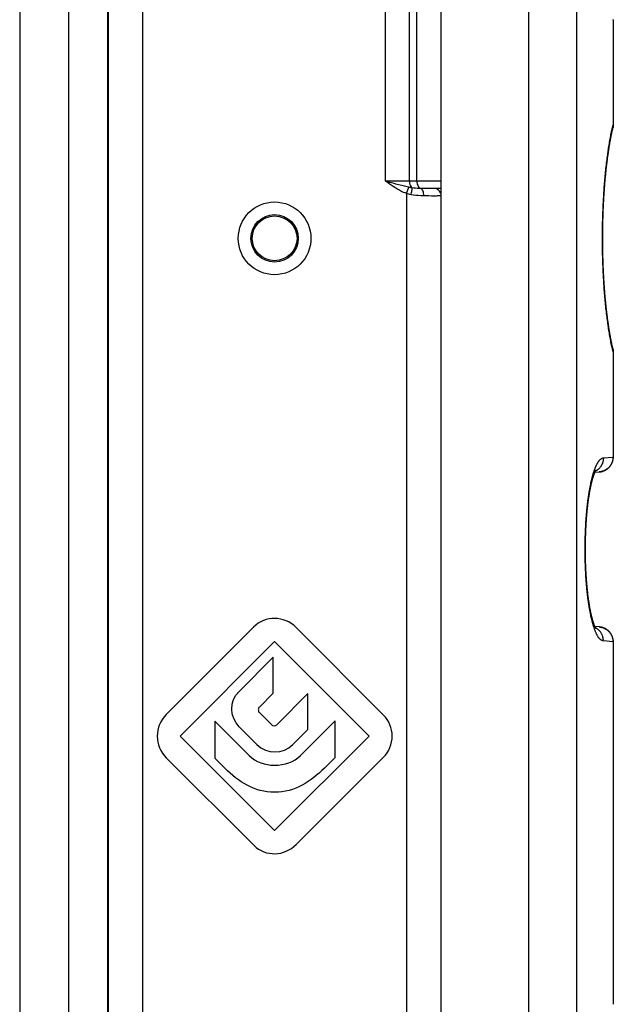
# Model space of a CAD drawing. Units: millimetres. Extents: x 578 to 998, y -11 to 286.
# Drawn here: x 641 to 664, y 89 to 129 of the extents above; entities that cross this region are included whole.
import ezdxf

# ---------------------------------------------------------------- set-up
doc = ezdxf.new("R2010")
doc.units = ezdxf.units.MM
doc.header["$LTSCALE"] = 23.1
doc.layers.add('COMPONENTI_DI_ASSIEME', color=7, linetype='CONTINUOUS')

msp = doc.modelspace()

# ---------------------------------------------------------------- linework, layer by layer
at = {"layer": 'COMPONENTI_DI_ASSIEME', "color": 9, "linetype": 'Continuous'}
for p, q in [((644.078, 162.214), (644.078, 78.122)), ((645.468, 78.354), (645.468, 161.982)), ((656.185, 122.468), (656.185, 161.982)), ((642.483, 160.168), (642.483, 80.168)), ((655.225, 122.468), (655.225, 154.342)), ((660.981, 138.96), (660.981, 80.168)), ((662.906, 138.977), (662.906, 80.168)), ((656.489, 122.468), (656.489, 133.057)), ((664.386, 128.946), (664.376, 128.946)), ((664.376, 128.946), (664.376, 124.725)), ((664.386, 124.725), (664.376, 124.725)), ((657.468, 122.468), (655.225, 122.468)), ((656.068, 121.969), (656.164, 122.219)), ((656.068, 121.969), (656.068, 78.354)), ((657.463, 78.124), (657.463, 121.876)), ((664.376, 115.611), (664.386, 115.611)), ((664.376, 115.611), (664.376, 111.39)), ((663.986, 111.347), (664.376, 111.381)), ((664.376, 111.39), (664.386, 111.39)), ((664.376, 103.955), (663.986, 103.989)), ((664.386, 103.946), (664.376, 103.946)), ((664.376, 103.946), (664.376, 89.39))]:
    msp.add_line(p, q, dxfattribs=at)
at = {"layer": 'COMPONENTI_DI_ASSIEME', "color": 7, "linetype": 'Continuous'}
for p, q in [((640.518, 160.168), (640.518, 80.168)), ((644.068, 80.168), (644.068, 160.168)), ((657.468, 80.168), (657.468, 139.514)), ((664.386, 128.946), (664.385, 128.963)), ((664.386, 128.946), (664.386, 124.725)), ((664.288, 124.215), (664.293, 124.243)), ((664.293, 124.243), (664.298, 124.271)), ((664.298, 124.271), (664.304, 124.298)), ((664.304, 124.298), (664.31, 124.326)), ((664.31, 124.326), (664.315, 124.353)), ((664.315, 124.353), (664.321, 124.38)), ((664.321, 124.38), (664.326, 124.406)), ((664.326, 124.406), (664.332, 124.432)), ((664.332, 124.432), (664.338, 124.459)), ((664.338, 124.459), (664.343, 124.484)), ((664.343, 124.484), (664.349, 124.51)), ((664.349, 124.51), (664.355, 124.535)), ((664.355, 124.535), (664.361, 124.561)), ((664.361, 124.561), (664.366, 124.585)), ((664.366, 124.585), (664.372, 124.61)), ((664.22, 123.833), (664.225, 123.863)), ((664.225, 123.863), (664.23, 123.894)), ((664.23, 123.894), (664.235, 123.924)), ((664.235, 123.924), (664.24, 123.954)), ((664.24, 123.954), (664.245, 123.984)), ((664.245, 123.984), (664.25, 124.014)), ((664.25, 124.014), (664.255, 124.043)), ((664.255, 124.043), (664.261, 124.072)), ((664.261, 124.072), (664.266, 124.101)), ((664.266, 124.101), (664.271, 124.13)), ((664.271, 124.13), (664.277, 124.159)), ((664.277, 124.159), (664.282, 124.187)), ((664.282, 124.187), (664.288, 124.215)), ((664.158, 123.417), (664.163, 123.45)), ((664.163, 123.45), (664.167, 123.483)), ((664.167, 123.483), (664.172, 123.516)), ((664.172, 123.516), (664.176, 123.548)), ((664.176, 123.548), (664.181, 123.58)), ((664.181, 123.58), (664.186, 123.613)), ((664.186, 123.613), (664.19, 123.645)), ((664.19, 123.645), (664.195, 123.676)), ((664.195, 123.676), (664.2, 123.708)), ((664.2, 123.708), (664.205, 123.739)), ((664.205, 123.739), (664.21, 123.771)), ((664.21, 123.771), (664.215, 123.802)), ((664.215, 123.802), (664.22, 123.833)), ((664.112, 123.042), (664.116, 123.077)), ((664.116, 123.077), (664.12, 123.112)), ((664.12, 123.112), (664.124, 123.146)), ((664.124, 123.146), (664.128, 123.181)), ((664.128, 123.181), (664.132, 123.215)), ((664.132, 123.215), (664.136, 123.249)), ((664.136, 123.249), (664.141, 123.283)), ((664.141, 123.283), (664.145, 123.317)), ((664.145, 123.317), (664.149, 123.35)), ((664.149, 123.35), (664.154, 123.384)), ((664.154, 123.384), (664.158, 123.417)), ((664.071, 122.65), (664.074, 122.686)), ((664.074, 122.686), (664.078, 122.723)), ((664.078, 122.723), (664.081, 122.759)), ((664.081, 122.759), (664.085, 122.795)), ((664.085, 122.795), (664.089, 122.83)), ((664.089, 122.83), (664.092, 122.866)), ((664.092, 122.866), (664.096, 122.902)), ((664.096, 122.902), (664.1, 122.937)), ((664.1, 122.937), (664.104, 122.972)), ((664.104, 122.972), (664.108, 123.007)), ((664.108, 123.007), (664.112, 123.042)), ((664.036, 122.242), (664.039, 122.28)), ((664.039, 122.28), (664.042, 122.317)), ((664.042, 122.317), (664.045, 122.355)), ((664.045, 122.355), (664.048, 122.392)), ((664.048, 122.392), (664.051, 122.429)), ((664.051, 122.429), (664.054, 122.466)), ((664.054, 122.466), (664.058, 122.503)), ((664.058, 122.503), (664.061, 122.54)), ((664.061, 122.54), (664.064, 122.577)), ((664.064, 122.577), (664.068, 122.614)), ((664.068, 122.614), (664.071, 122.65)), ((664.008, 121.822), (664.01, 121.861)), ((664.01, 121.861), (664.012, 121.899)), ((664.012, 121.899), (664.015, 121.938)), ((664.015, 121.938), (664.017, 121.976)), ((664.017, 121.976), (664.02, 122.014)), ((664.02, 122.014), (664.022, 122.053)), ((664.022, 122.053), (664.025, 122.091)), ((664.025, 122.091), (664.028, 122.129)), ((664.028, 122.129), (664.031, 122.167)), ((664.031, 122.167), (664.033, 122.205)), ((664.033, 122.205), (664.036, 122.242)), ((663.987, 121.431), (663.989, 121.47)), ((663.989, 121.47), (663.991, 121.51)), ((663.991, 121.51), (663.993, 121.549)), ((663.993, 121.549), (663.995, 121.588)), ((663.995, 121.588), (663.997, 121.627)), ((663.997, 121.627), (663.999, 121.666)), ((663.999, 121.666), (664.001, 121.705)), ((664.001, 121.705), (664.003, 121.744)), ((664.003, 121.744), (664.005, 121.783)), ((664.005, 121.783), (664.008, 121.822)), ((663.973, 121.034), (663.974, 121.074)), ((663.974, 121.074), (663.975, 121.114)), ((663.975, 121.114), (663.976, 121.154)), ((663.976, 121.154), (663.978, 121.193)), ((663.978, 121.193), (663.979, 121.233)), ((663.979, 121.233), (663.981, 121.273)), ((663.981, 121.273), (663.982, 121.312)), ((663.982, 121.312), (663.984, 121.352)), ((663.984, 121.352), (663.986, 121.392)), ((663.986, 121.392), (663.987, 121.431)), ((663.964, 120.673), (663.965, 120.713)), ((663.965, 120.753), (663.966, 120.793)), ((663.965, 120.713), (663.965, 120.753)), ((663.966, 120.793), (663.967, 120.834)), ((663.967, 120.834), (663.968, 120.874)), ((663.968, 120.874), (663.969, 120.914)), ((663.969, 120.914), (663.97, 120.954)), ((663.97, 120.954), (663.971, 120.994)), ((663.971, 120.994), (663.973, 121.034)), ((663.96, 120.39), (663.961, 120.431)), ((663.96, 120.35), (663.96, 120.39)), ((663.96, 120.309), (663.96, 120.35)), ((663.96, 120.269), (663.96, 120.309)), ((663.961, 120.471), (663.962, 120.511)), ((663.961, 120.431), (663.961, 120.471)), ((663.962, 120.552), (663.963, 120.592)), ((663.962, 120.511), (663.962, 120.552)), ((663.963, 120.632), (663.964, 120.673)), ((663.963, 120.592), (663.963, 120.632)), ((663.96, 120.229), (663.96, 120.269)), ((663.96, 120.188), (663.96, 120.229)), ((663.96, 120.148), (663.96, 120.188)), ((663.96, 120.107), (663.96, 120.148)), ((663.96, 120.067), (663.96, 120.107)), ((663.96, 120.027), (663.96, 120.067)), ((663.96, 119.986), (663.96, 120.027)), ((663.96, 119.946), (663.96, 119.986)), ((663.961, 119.905), (663.96, 119.946)), ((663.961, 119.865), (663.961, 119.905)), ((663.962, 119.825), (663.961, 119.865)), ((663.962, 119.784), (663.962, 119.825)), ((663.963, 119.744), (663.962, 119.784)), ((663.963, 119.704), (663.963, 119.744)), ((663.964, 119.663), (663.963, 119.704)), ((663.965, 119.623), (663.964, 119.663)), ((663.965, 119.583), (663.965, 119.623)), ((663.966, 119.543), (663.965, 119.583)), ((663.967, 119.502), (663.966, 119.543)), ((663.968, 119.462), (663.967, 119.502)), ((663.969, 119.422), (663.968, 119.462)), ((663.97, 119.382), (663.969, 119.422)), ((663.971, 119.342), (663.97, 119.382)), ((663.973, 119.302), (663.971, 119.342)), ((663.974, 119.262), (663.973, 119.302)), ((663.975, 119.222), (663.974, 119.262)), ((663.976, 119.182), (663.975, 119.222)), ((663.978, 119.143), (663.976, 119.182)), ((663.979, 119.103), (663.978, 119.143)), ((663.981, 119.063), (663.979, 119.103)), ((663.982, 119.024), (663.981, 119.063)), ((663.984, 118.984), (663.982, 119.024)), ((663.986, 118.944), (663.984, 118.984)), ((663.987, 118.905), (663.986, 118.944)), ((663.989, 118.866), (663.987, 118.905)), ((663.991, 118.826), (663.989, 118.866)), ((663.993, 118.787), (663.991, 118.826)), ((663.995, 118.748), (663.993, 118.787)), ((663.997, 118.709), (663.995, 118.748)), ((663.999, 118.669), (663.997, 118.709)), ((664.001, 118.631), (663.999, 118.669)), ((664.003, 118.592), (664.001, 118.631)), ((664.005, 118.553), (664.003, 118.592)), ((664.008, 118.514), (664.005, 118.553)), ((664.01, 118.475), (664.008, 118.514)), ((664.012, 118.437), (664.01, 118.475)), ((664.015, 118.398), (664.012, 118.437)), ((664.017, 118.36), (664.015, 118.398)), ((664.02, 118.322), (664.017, 118.36)), ((664.022, 118.283), (664.02, 118.322)), ((664.025, 118.245), (664.022, 118.283)), ((664.028, 118.207), (664.025, 118.245)), ((664.031, 118.169), (664.028, 118.207)), ((664.033, 118.131), (664.031, 118.169)), ((664.036, 118.094), (664.033, 118.131)), ((664.039, 118.056), (664.036, 118.094)), ((664.042, 118.019), (664.039, 118.056)), ((664.045, 117.981), (664.042, 118.019)), ((664.048, 117.944), (664.045, 117.981)), ((664.051, 117.907), (664.048, 117.944)), ((664.054, 117.87), (664.051, 117.907)), ((664.058, 117.833), (664.054, 117.87)), ((664.061, 117.796), (664.058, 117.833)), ((664.064, 117.759), (664.061, 117.796)), ((664.068, 117.722), (664.064, 117.759)), ((664.071, 117.686), (664.068, 117.722)), ((664.074, 117.65), (664.071, 117.686)), ((664.078, 117.613), (664.074, 117.65)), ((664.081, 117.577), (664.078, 117.613)), ((664.085, 117.541), (664.081, 117.577)), ((664.089, 117.506), (664.085, 117.541)), ((664.092, 117.47), (664.089, 117.506)), ((664.096, 117.434), (664.092, 117.47)), ((664.1, 117.399), (664.096, 117.434)), ((664.104, 117.364), (664.1, 117.399)), ((664.108, 117.329), (664.104, 117.364)), ((664.112, 117.294), (664.108, 117.329)), ((664.116, 117.259), (664.112, 117.294)), ((664.12, 117.224), (664.116, 117.259)), ((664.124, 117.19), (664.12, 117.224)), ((664.128, 117.155), (664.124, 117.19)), ((664.132, 117.121), (664.128, 117.155)), ((664.136, 117.087), (664.132, 117.121)), ((664.141, 117.053), (664.136, 117.087)), ((664.145, 117.019), (664.141, 117.053)), ((664.149, 116.986), (664.145, 117.019)), ((664.154, 116.952), (664.149, 116.986)), ((664.158, 116.919), (664.154, 116.952)), ((664.163, 116.886), (664.158, 116.919)), ((664.167, 116.853), (664.163, 116.886)), ((664.172, 116.82), (664.167, 116.853)), ((664.176, 116.788), (664.172, 116.82)), ((664.181, 116.756), (664.176, 116.788)), ((664.186, 116.723), (664.181, 116.756)), ((664.19, 116.691), (664.186, 116.723)), ((664.195, 116.66), (664.19, 116.691)), ((664.2, 116.628), (664.195, 116.66)), ((664.205, 116.597), (664.2, 116.628)), ((664.21, 116.565), (664.205, 116.597)), ((664.215, 116.534), (664.21, 116.565)), ((664.22, 116.503), (664.215, 116.534)), ((664.225, 116.473), (664.22, 116.503)), ((664.23, 116.442), (664.225, 116.473)), ((664.235, 116.412), (664.23, 116.442)), ((664.24, 116.382), (664.235, 116.412)), ((664.245, 116.352), (664.24, 116.382)), ((664.25, 116.322), (664.245, 116.352)), ((664.255, 116.293), (664.25, 116.322)), ((664.261, 116.264), (664.255, 116.293)), ((664.266, 116.235), (664.261, 116.264)), ((664.271, 116.206), (664.266, 116.235)), ((664.277, 116.177), (664.271, 116.206)), ((664.282, 116.149), (664.277, 116.177)), ((664.288, 116.121), (664.282, 116.149)), ((664.293, 116.093), (664.288, 116.121)), ((664.298, 116.065), (664.293, 116.093)), ((664.304, 116.038), (664.298, 116.065)), ((664.31, 116.01), (664.304, 116.038)), ((664.315, 115.983), (664.31, 116.01)), ((664.321, 115.956), (664.315, 115.983)), ((664.326, 115.93), (664.321, 115.956)), ((664.332, 115.904), (664.326, 115.93)), ((664.338, 115.877), (664.332, 115.904)), ((664.343, 115.852), (664.338, 115.877)), ((664.349, 115.826), (664.343, 115.852)), ((664.355, 115.801), (664.349, 115.826)), ((664.361, 115.775), (664.355, 115.801)), ((664.366, 115.75), (664.361, 115.775)), ((664.372, 115.726), (664.366, 115.75)), ((664.386, 115.611), (664.386, 111.39)), ((664.385, 111.373), (664.386, 111.39)), ((663.647, 110.767), (663.82, 110.782)), ((663.653, 110.78), (663.655, 110.785)), ((663.655, 110.785), (663.658, 110.79)), ((663.658, 110.79), (663.66, 110.795)), ((663.66, 110.795), (663.662, 110.8)), ((663.662, 110.8), (663.664, 110.804)), ((663.664, 110.804), (663.667, 110.809)), ((663.667, 110.809), (663.669, 110.813)), ((663.669, 110.813), (663.671, 110.817)), ((663.671, 110.817), (663.673, 110.821)), ((663.673, 110.821), (663.675, 110.824)), ((663.675, 110.824), (663.676, 110.828)), ((663.676, 110.828), (663.678, 110.831)), ((663.678, 110.831), (663.68, 110.834)), ((663.68, 110.834), (663.681, 110.837)), ((663.681, 110.837), (663.683, 110.839)), ((663.683, 110.839), (663.684, 110.842)), ((663.684, 110.842), (663.686, 110.844)), ((663.686, 110.844), (663.687, 110.846)), ((663.687, 110.846), (663.688, 110.848)), ((663.688, 110.848), (663.689, 110.85)), ((663.689, 110.85), (663.69, 110.852)), ((663.69, 110.852), (663.691, 110.853)), ((663.691, 110.853), (663.692, 110.854)), ((663.692, 110.854), (663.693, 110.856)), ((663.693, 110.856), (663.694, 110.857)), ((663.694, 110.857), (663.694, 110.858)), ((663.694, 110.858), (663.695, 110.858)), ((663.695, 110.859), (663.696, 110.859)), ((663.695, 110.858), (663.695, 110.859)), ((663.696, 110.859), (663.696, 110.86)), ((663.522, 110.379), (663.528, 110.4)), ((663.528, 110.4), (663.533, 110.421)), ((663.533, 110.421), (663.539, 110.442)), ((663.539, 110.442), (663.544, 110.462)), ((663.544, 110.462), (663.549, 110.482)), ((663.549, 110.482), (663.555, 110.501)), ((663.555, 110.501), (663.56, 110.519)), ((663.56, 110.519), (663.565, 110.537)), ((663.565, 110.537), (663.571, 110.555)), ((663.571, 110.555), (663.576, 110.572)), ((663.576, 110.572), (663.581, 110.588)), ((663.581, 110.588), (663.586, 110.604)), ((663.586, 110.604), (663.59, 110.615)), ((663.59, 110.615), (663.593, 110.625)), ((663.593, 110.625), (663.596, 110.635)), ((663.596, 110.635), (663.6, 110.644)), ((663.6, 110.644), (663.603, 110.654)), ((663.603, 110.654), (663.606, 110.663)), ((663.606, 110.663), (663.609, 110.672)), ((663.609, 110.672), (663.613, 110.681)), ((663.613, 110.681), (663.616, 110.689)), ((663.616, 110.689), (663.619, 110.698)), ((663.619, 110.698), (663.622, 110.706)), ((663.622, 110.706), (663.625, 110.713)), ((663.625, 110.713), (663.628, 110.721)), ((663.628, 110.721), (663.631, 110.728)), ((663.631, 110.728), (663.634, 110.736)), ((663.634, 110.736), (663.637, 110.743)), ((663.637, 110.743), (663.639, 110.749)), ((663.639, 110.749), (663.642, 110.756)), ((663.642, 110.756), (663.645, 110.762)), ((663.645, 110.762), (663.648, 110.768)), ((663.648, 110.768), (663.65, 110.774)), ((663.65, 110.774), (663.653, 110.78)), ((663.437, 109.973), (663.442, 110.001)), ((663.442, 110.001), (663.447, 110.029)), ((663.447, 110.029), (663.453, 110.057)), ((663.453, 110.057), (663.458, 110.085)), ((663.458, 110.085), (663.463, 110.112)), ((663.463, 110.112), (663.468, 110.138)), ((663.468, 110.138), (663.474, 110.164)), ((663.474, 110.164), (663.479, 110.19)), ((663.479, 110.19), (663.484, 110.215)), ((663.484, 110.215), (663.49, 110.24)), ((663.49, 110.24), (663.495, 110.264)), ((663.495, 110.264), (663.5, 110.288)), ((663.5, 110.288), (663.506, 110.311)), ((663.506, 110.311), (663.511, 110.334)), ((663.511, 110.334), (663.517, 110.357)), ((663.517, 110.357), (663.522, 110.379)), ((663.376, 109.567), (663.38, 109.601)), ((663.38, 109.601), (663.385, 109.633)), ((663.385, 109.633), (663.389, 109.666)), ((663.389, 109.666), (663.394, 109.698)), ((663.394, 109.698), (663.398, 109.73)), ((663.398, 109.73), (663.403, 109.762)), ((663.403, 109.762), (663.408, 109.793)), ((663.408, 109.793), (663.412, 109.824)), ((663.412, 109.824), (663.417, 109.854)), ((663.417, 109.854), (663.422, 109.884)), ((663.422, 109.884), (663.427, 109.914)), ((663.427, 109.914), (663.432, 109.944)), ((663.432, 109.944), (663.437, 109.973)), ((663.333, 109.183), (663.336, 109.219)), ((663.336, 109.219), (663.34, 109.255)), ((663.34, 109.255), (663.344, 109.291)), ((663.344, 109.291), (663.347, 109.326)), ((663.347, 109.326), (663.351, 109.362)), ((663.351, 109.362), (663.355, 109.397)), ((663.355, 109.397), (663.359, 109.431)), ((663.359, 109.431), (663.363, 109.466)), ((663.363, 109.466), (663.367, 109.5)), ((663.367, 109.5), (663.372, 109.534)), ((663.372, 109.534), (663.376, 109.567)), ((663.299, 108.769), (663.302, 108.807)), ((663.302, 108.807), (663.305, 108.846)), ((663.305, 108.846), (663.307, 108.884)), ((663.307, 108.884), (663.31, 108.922)), ((663.31, 108.922), (663.313, 108.96)), ((663.313, 108.96), (663.316, 108.998)), ((663.316, 108.998), (663.319, 109.035)), ((663.319, 109.035), (663.323, 109.072)), ((663.323, 109.072), (663.326, 109.109)), ((663.326, 109.109), (663.329, 109.146)), ((663.329, 109.146), (663.333, 109.183)), ((663.278, 108.374), (663.28, 108.414)), ((663.28, 108.414), (663.282, 108.454)), ((663.282, 108.454), (663.284, 108.494)), ((663.284, 108.494), (663.286, 108.534)), ((663.286, 108.534), (663.288, 108.573)), ((663.288, 108.573), (663.29, 108.613)), ((663.29, 108.613), (663.292, 108.652)), ((663.292, 108.652), (663.294, 108.691)), ((663.294, 108.691), (663.297, 108.73)), ((663.297, 108.73), (663.299, 108.769)), ((663.267, 108.009), (663.268, 108.05)), ((663.268, 108.05), (663.269, 108.091)), ((663.269, 108.091), (663.27, 108.132)), ((663.27, 108.132), (663.271, 108.172)), ((663.271, 108.172), (663.272, 108.213)), ((663.272, 108.213), (663.274, 108.253)), ((663.274, 108.253), (663.275, 108.294)), ((663.275, 108.294), (663.277, 108.334)), ((663.277, 108.334), (663.278, 108.374)), ((663.264, 107.805), (663.265, 107.846)), ((663.264, 107.764), (663.264, 107.805)), ((663.264, 107.723), (663.264, 107.764)), ((663.264, 107.682), (663.264, 107.723)), ((663.264, 107.641), (663.264, 107.682)), ((663.264, 107.6), (663.264, 107.641)), ((663.265, 107.887), (663.266, 107.928)), ((663.265, 107.846), (663.265, 107.887)), ((663.266, 107.969), (663.267, 108.009)), ((663.266, 107.928), (663.266, 107.969)), ((663.264, 107.559), (663.264, 107.6)), ((663.265, 107.517), (663.264, 107.559)), ((663.265, 107.476), (663.265, 107.517)), ((663.265, 107.436), (663.265, 107.476)), ((663.266, 107.395), (663.265, 107.436)), ((663.267, 107.354), (663.266, 107.395)), ((663.267, 107.313), (663.267, 107.354)), ((663.268, 107.272), (663.267, 107.313)), ((663.269, 107.231), (663.268, 107.272)), ((663.27, 107.191), (663.269, 107.231)), ((663.272, 107.15), (663.27, 107.191)), ((663.273, 107.11), (663.272, 107.15)), ((663.274, 107.069), (663.273, 107.11)), ((663.276, 107.029), (663.274, 107.069)), ((663.277, 106.989), (663.276, 107.029)), ((663.279, 106.948), (663.277, 106.989)), ((663.281, 106.908), (663.279, 106.948)), ((663.282, 106.869), (663.281, 106.908)), ((663.284, 106.829), (663.282, 106.869)), ((663.286, 106.789), (663.284, 106.829)), ((663.288, 106.75), (663.286, 106.789)), ((663.291, 106.71), (663.288, 106.75)), ((663.293, 106.671), (663.291, 106.71)), ((663.299, 106.58), (663.296, 106.619)), ((663.301, 106.541), (663.299, 106.58)), ((663.304, 106.503), (663.301, 106.541)), ((663.307, 106.465), (663.304, 106.503)), ((663.309, 106.426), (663.307, 106.465)), ((663.312, 106.389), (663.309, 106.426)), ((663.315, 106.351), (663.312, 106.389)), ((663.318, 106.313), (663.315, 106.351)), ((663.322, 106.276), (663.318, 106.313)), ((663.325, 106.239), (663.322, 106.276)), ((663.328, 106.202), (663.325, 106.239)), ((663.332, 106.165), (663.328, 106.202)), ((663.335, 106.129), (663.332, 106.165)), ((663.339, 106.093), (663.335, 106.129)), ((663.342, 106.057), (663.339, 106.093)), ((663.346, 106.021), (663.342, 106.057)), ((663.35, 105.986), (663.346, 106.021)), ((663.359, 105.905), (663.355, 105.939)), ((663.363, 105.87), (663.359, 105.905)), ((663.367, 105.836), (663.363, 105.87)), ((663.372, 105.802), (663.367, 105.836)), ((663.376, 105.769), (663.372, 105.802)), ((663.38, 105.735), (663.376, 105.769)), ((663.385, 105.702), (663.38, 105.735)), ((663.389, 105.67), (663.385, 105.702)), ((663.394, 105.638), (663.389, 105.67)), ((663.398, 105.606), (663.394, 105.638)), ((663.403, 105.574), (663.398, 105.606)), ((663.408, 105.543), (663.403, 105.574)), ((663.412, 105.512), (663.408, 105.543)), ((663.417, 105.482), (663.412, 105.512)), ((663.422, 105.451), (663.417, 105.482)), ((663.427, 105.422), (663.422, 105.451)), ((663.432, 105.392), (663.427, 105.422)), ((663.437, 105.363), (663.432, 105.392)), ((663.442, 105.335), (663.437, 105.363)), ((663.447, 105.307), (663.442, 105.335)), ((663.453, 105.279), (663.447, 105.307)), ((663.458, 105.251), (663.453, 105.279)), ((663.463, 105.224), (663.458, 105.251)), ((663.468, 105.198), (663.463, 105.224)), ((663.474, 105.172), (663.468, 105.198)), ((663.479, 105.146), (663.474, 105.172)), ((663.484, 105.121), (663.479, 105.146)), ((663.49, 105.096), (663.484, 105.121)), ((663.495, 105.072), (663.49, 105.096)), ((663.5, 105.048), (663.495, 105.072)), ((663.506, 105.024), (663.5, 105.048)), ((663.511, 105.002), (663.506, 105.024)), ((663.517, 104.979), (663.511, 105.002)), ((663.522, 104.957), (663.517, 104.979)), ((663.528, 104.936), (663.522, 104.957)), ((663.533, 104.915), (663.528, 104.936)), ((663.539, 104.894), (663.533, 104.915)), ((663.544, 104.874), (663.539, 104.894)), ((663.549, 104.854), (663.544, 104.874)), ((663.555, 104.835), (663.549, 104.854)), ((649.918, 104.546), (646.408, 101.036)), ((655.138, 101.026), (651.628, 104.536)), ((663.56, 104.817), (663.555, 104.835)), ((663.565, 104.799), (663.56, 104.817)), ((663.571, 104.781), (663.565, 104.799)), ((663.576, 104.764), (663.571, 104.781)), ((663.581, 104.748), (663.576, 104.764)), ((663.586, 104.732), (663.581, 104.748)), ((663.59, 104.721), (663.586, 104.732)), ((663.593, 104.711), (663.59, 104.721)), ((663.596, 104.701), (663.593, 104.711)), ((663.6, 104.692), (663.596, 104.701)), ((663.603, 104.682), (663.6, 104.692)), ((663.606, 104.673), (663.603, 104.682)), ((663.609, 104.664), (663.606, 104.673)), ((663.613, 104.655), (663.609, 104.664)), ((663.616, 104.647), (663.613, 104.655)), ((663.619, 104.638), (663.616, 104.647)), ((663.622, 104.63), (663.619, 104.638)), ((663.625, 104.623), (663.622, 104.63)), ((663.628, 104.615), (663.625, 104.623)), ((663.631, 104.608), (663.628, 104.615)), ((663.634, 104.6), (663.631, 104.608)), ((663.637, 104.593), (663.634, 104.6)), ((663.639, 104.587), (663.637, 104.593)), ((663.642, 104.58), (663.639, 104.587)), ((663.645, 104.574), (663.642, 104.58)), ((663.648, 104.568), (663.645, 104.574)), ((663.65, 104.562), (663.648, 104.568)), ((663.653, 104.556), (663.65, 104.562)), ((663.655, 104.551), (663.653, 104.556)), ((663.658, 104.546), (663.655, 104.551)), ((663.66, 104.541), (663.658, 104.546)), ((663.662, 104.536), (663.66, 104.541)), ((663.664, 104.532), (663.662, 104.536)), ((663.667, 104.527), (663.664, 104.532)), ((663.669, 104.523), (663.667, 104.527)), ((663.671, 104.519), (663.669, 104.523)), ((663.673, 104.515), (663.671, 104.519)), ((663.675, 104.512), (663.673, 104.515)), ((663.676, 104.508), (663.675, 104.512)), ((663.678, 104.505), (663.676, 104.508)), ((663.68, 104.502), (663.678, 104.505)), ((663.681, 104.499), (663.68, 104.502)), ((663.685, 104.493), (663.684, 104.495)), ((663.686, 104.491), (663.685, 104.493)), ((663.688, 104.489), (663.686, 104.491)), ((663.689, 104.487), (663.688, 104.489)), ((663.69, 104.485), (663.689, 104.487)), ((663.691, 104.484), (663.69, 104.485)), ((663.692, 104.482), (663.691, 104.484)), ((663.693, 104.481), (663.692, 104.482)), ((663.693, 104.48), (663.693, 104.481)), ((663.694, 104.479), (663.693, 104.48)), ((663.695, 104.478), (663.694, 104.479)), ((663.695, 104.477), (663.695, 104.478)), ((663.696, 104.476), (663.695, 104.477)), ((663.695, 104.477), (663.695, 104.477)), ((663.696, 104.476), (663.696, 104.476)), ((663.696, 104.476), (663.696, 104.476)), ((663.696, 104.476), (663.696, 104.476)), ((663.696, 104.476), (663.696, 104.476)), ((646.968, 100.168), (650.768, 103.968)), ((650.768, 103.968), (654.568, 100.168)), ((664.386, 103.946), (664.385, 103.963)), ((664.386, 103.946), (664.386, 89.39)), ((650.708, 103.336), (649.338, 101.966)), ((650.708, 101.886), (650.708, 103.336)), ((650.158, 101.336), (650.708, 101.886)), ((652.108, 101.873), (650.858, 100.623)), ((652.108, 100.437), (652.108, 101.873)), ((650.638, 100.629), (650.158, 101.109)), ((649.748, 99.388), (648.368, 100.768)), ((648.368, 100.768), (648.368, 99.277)), ((649.348, 100.537), (650.058, 99.827)), ((653.198, 100.778), (651.808, 99.388)), ((653.198, 99.307), (653.198, 100.778)), ((650.768, 96.368), (646.968, 100.168)), ((654.568, 100.168), (650.768, 96.368)), ((651.498, 99.827), (652.108, 100.437)), ((651.638, 95.81), (655.138, 99.31)), ((646.408, 99.3), (649.928, 95.78)), ((648.368, 99.277), (648.778, 98.867)), ((652.768, 98.877), (653.198, 99.307))]:
    msp.add_line(p, q, dxfattribs=at)
for points in [[(663.82, 110.782), (663.824, 110.782), (663.828, 110.783), (663.832, 110.783), (663.836, 110.784), (663.84, 110.784), (663.844, 110.785), (663.848, 110.785), (663.851, 110.786), (663.855, 110.786), (663.859, 110.787), (663.863, 110.787), (663.867, 110.788), (663.871, 110.789), (663.875, 110.789), (663.879, 110.79), (663.883, 110.791), (663.887, 110.792), (663.891, 110.792), (663.895, 110.793), (663.898, 110.794), (663.902, 110.795), (663.906, 110.796), (663.91, 110.797), (663.914, 110.798), (663.918, 110.799), (663.922, 110.8), (663.925, 110.801), (663.929, 110.802), (663.933, 110.803), (663.937, 110.804), (663.941, 110.805), (663.944, 110.806), (663.948, 110.807), (663.952, 110.808), (663.956, 110.81), (663.96, 110.811), (663.963, 110.812), (663.967, 110.813), (663.971, 110.814), (663.974, 110.816), (663.978, 110.817), (663.982, 110.818), (663.986, 110.82), (663.989, 110.821), (663.993, 110.823), (663.997, 110.824), (664, 110.825), (664.004, 110.827), (664.007, 110.828), (664.011, 110.83), (664.015, 110.831), (664.018, 110.833), (664.022, 110.835), (664.025, 110.836), (664.029, 110.838), (664.033, 110.839), (664.036, 110.841), (664.04, 110.843), (664.043, 110.845), (664.047, 110.846), (664.05, 110.848), (664.054, 110.85), (664.057, 110.852), (664.06, 110.853), (664.064, 110.855), (664.067, 110.857), (664.071, 110.859), (664.074, 110.861), (664.077, 110.863), (664.081, 110.865), (664.084, 110.866), (664.087, 110.868), (664.091, 110.87), (664.094, 110.872), (664.097, 110.874), (664.101, 110.876), (664.104, 110.879), (664.107, 110.881), (664.11, 110.883), (664.114, 110.885), (664.117, 110.887), (664.12, 110.889), (664.123, 110.891), (664.126, 110.893), (664.129, 110.896), (664.133, 110.898), (664.136, 110.9), (664.139, 110.902), (664.142, 110.905), (664.145, 110.907), (664.148, 110.909), (664.151, 110.912), (664.154, 110.914), (664.157, 110.916), (664.16, 110.919), (664.163, 110.921), (664.166, 110.923), (664.169, 110.926), (664.172, 110.928), (664.175, 110.931), (664.177, 110.933), (664.18, 110.936), (664.183, 110.938), (664.186, 110.941), (664.189, 110.943), (664.192, 110.946), (664.194, 110.948), (664.197, 110.951), (664.2, 110.954), (664.203, 110.956), (664.205, 110.959), (664.208, 110.961), (664.211, 110.964), (664.213, 110.967), (664.216, 110.969), (664.219, 110.972), (664.221, 110.975), (664.224, 110.978), (664.226, 110.98), (664.229, 110.983), (664.231, 110.986), (664.234, 110.989), (664.236, 110.991), (664.239, 110.994), (664.241, 110.997), (664.244, 111), (664.246, 111.003), (664.249, 111.006), (664.251, 111.009), (664.253, 111.011), (664.256, 111.014), (664.258, 111.017), (664.26, 111.02), (664.263, 111.023), (664.265, 111.026), (664.267, 111.029), (664.269, 111.032), (664.271, 111.035), (664.274, 111.038), (664.276, 111.041), (664.278, 111.044), (664.28, 111.047), (664.282, 111.05), (664.284, 111.053), (664.286, 111.056), (664.288, 111.059), (664.29, 111.063), (664.292, 111.066), (664.294, 111.069), (664.296, 111.072), (664.298, 111.075), (664.3, 111.078), (664.302, 111.081), (664.304, 111.085), (664.306, 111.088), (664.308, 111.091), (664.31, 111.094), (664.311, 111.097), (664.313, 111.101), (664.315, 111.104), (664.317, 111.107), (664.318, 111.11), (664.32, 111.114), (664.322, 111.117), (664.323, 111.12), (664.325, 111.124), (664.327, 111.127), (664.328, 111.13), (664.33, 111.133), (664.331, 111.137), (664.333, 111.14), (664.334, 111.143), (664.336, 111.147), (664.337, 111.15), (664.339, 111.154), (664.34, 111.157), (664.342, 111.16), (664.343, 111.164), (664.344, 111.167), (664.346, 111.171), (664.347, 111.174), (664.348, 111.177), (664.35, 111.181), (664.351, 111.184), (664.352, 111.188), (664.353, 111.191), (664.354, 111.195), (664.356, 111.198), (664.357, 111.202), (664.358, 111.205), (664.359, 111.208), (664.36, 111.212), (664.361, 111.215), (664.362, 111.219), (664.363, 111.222), (664.364, 111.226), (664.365, 111.229), (664.366, 111.233), (664.367, 111.237)], [(664.367, 111.237), (664.368, 111.24), (664.369, 111.244), (664.37, 111.247), (664.37, 111.251), (664.371, 111.254), (664.372, 111.258), (664.373, 111.261), (664.374, 111.265), (664.374, 111.268), (664.375, 111.272), (664.376, 111.276), (664.376, 111.279), (664.377, 111.283), (664.378, 111.286), (664.378, 111.29), (664.379, 111.294), (664.379, 111.297), (664.38, 111.301), (664.38, 111.304), (664.381, 111.308), (664.381, 111.312), (664.382, 111.315), (664.382, 111.319), (664.382, 111.322), (664.383, 111.326), (664.383, 111.33), (664.383, 111.333), (664.384, 111.337), (664.384, 111.34), (664.384, 111.344), (664.385, 111.348), (664.385, 111.351), (664.385, 111.355), (664.385, 111.359), (664.385, 111.362), (664.385, 111.366), (664.385, 111.369), (664.385, 111.373)], [(663.696, 110.86), (663.696, 110.86), (663.696, 110.86)], [(663.296, 106.619), (663.294, 106.658), (663.293, 106.671)], [(663.355, 105.939), (663.351, 105.974), (663.35, 105.986)], [(663.982, 104.517), (663.979, 104.519), (663.975, 104.52), (663.971, 104.521), (663.967, 104.523), (663.964, 104.524), (663.96, 104.525), (663.956, 104.526), (663.952, 104.528), (663.949, 104.529), (663.945, 104.53), (663.941, 104.531), (663.937, 104.532), (663.933, 104.533), (663.93, 104.534), (663.926, 104.535), (663.922, 104.536), (663.918, 104.537), (663.914, 104.538), (663.91, 104.539), (663.906, 104.54), (663.903, 104.541), (663.899, 104.542), (663.895, 104.543), (663.891, 104.543), (663.887, 104.544), (663.883, 104.545), (663.879, 104.546), (663.875, 104.547), (663.871, 104.547), (663.867, 104.548), (663.863, 104.549), (663.859, 104.549), (663.856, 104.55), (663.852, 104.55), (663.848, 104.551), (663.844, 104.551), (663.84, 104.552), (663.836, 104.552), (663.832, 104.553), (663.828, 104.553), (663.824, 104.554), (663.82, 104.554), (663.647, 104.569)], [(663.684, 104.495), (663.682, 104.498), (663.681, 104.499)], [(664.385, 103.963), (664.385, 103.966), (664.385, 103.969), (664.385, 103.972), (664.385, 103.975), (664.385, 103.978), (664.385, 103.981), (664.385, 103.984), (664.385, 103.987), (664.384, 103.99), (664.384, 103.993), (664.384, 103.996), (664.384, 103.999), (664.384, 104.002), (664.383, 104.005), (664.383, 104.008), (664.383, 104.011), (664.382, 104.014), (664.382, 104.017), (664.382, 104.021), (664.381, 104.024), (664.381, 104.027), (664.38, 104.03), (664.38, 104.033), (664.38, 104.037), (664.379, 104.04), (664.379, 104.043), (664.378, 104.046), (664.378, 104.05), (664.377, 104.053), (664.376, 104.056), (664.376, 104.06), (664.375, 104.063), (664.375, 104.066), (664.374, 104.07), (664.373, 104.073), (664.372, 104.077), (664.372, 104.08), (664.371, 104.084), (664.37, 104.087), (664.369, 104.091), (664.368, 104.094), (664.367, 104.098), (664.366, 104.101), (664.366, 104.105), (664.365, 104.108), (664.364, 104.112), (664.363, 104.115), (664.362, 104.119), (664.361, 104.122), (664.359, 104.126), (664.358, 104.129), (664.357, 104.133), (664.356, 104.136), (664.355, 104.14), (664.354, 104.143), (664.353, 104.147), (664.351, 104.15), (664.35, 104.154), (664.349, 104.157), (664.348, 104.161), (664.346, 104.164), (664.345, 104.167), (664.344, 104.171), (664.342, 104.174), (664.341, 104.178), (664.339, 104.181), (664.338, 104.184), (664.336, 104.188), (664.335, 104.191), (664.333, 104.194), (664.332, 104.198), (664.33, 104.201), (664.329, 104.205), (664.327, 104.208), (664.326, 104.211), (664.324, 104.214), (664.322, 104.218), (664.321, 104.221), (664.319, 104.224), (664.317, 104.228), (664.316, 104.231), (664.314, 104.234), (664.312, 104.237), (664.31, 104.241), (664.308, 104.244), (664.307, 104.247), (664.305, 104.25), (664.303, 104.253), (664.301, 104.257), (664.299, 104.26), (664.297, 104.263), (664.295, 104.266), (664.293, 104.269), (664.291, 104.272), (664.289, 104.275), (664.287, 104.279), (664.285, 104.282), (664.283, 104.285), (664.281, 104.288), (664.279, 104.291), (664.277, 104.294), (664.274, 104.297), (664.272, 104.3), (664.27, 104.303), (664.268, 104.306), (664.266, 104.309), (664.263, 104.312), (664.261, 104.315), (664.259, 104.318), (664.256, 104.321), (664.254, 104.324), (664.252, 104.327), (664.249, 104.329), (664.247, 104.332), (664.244, 104.335), (664.242, 104.338), (664.24, 104.341), (664.237, 104.344), (664.235, 104.347), (664.232, 104.349), (664.23, 104.352), (664.227, 104.355), (664.224, 104.358), (664.222, 104.36), (664.219, 104.363), (664.217, 104.366), (664.214, 104.369), (664.211, 104.371), (664.209, 104.374), (664.206, 104.377), (664.203, 104.379), (664.201, 104.382), (664.198, 104.384), (664.195, 104.387), (664.192, 104.39), (664.19, 104.392), (664.187, 104.395), (664.184, 104.397), (664.181, 104.4), (664.178, 104.402), (664.175, 104.405), (664.172, 104.407), (664.169, 104.41), (664.167, 104.412), (664.164, 104.414), (664.161, 104.417), (664.158, 104.419), (664.155, 104.422), (664.152, 104.424), (664.149, 104.426), (664.146, 104.429), (664.143, 104.431), (664.139, 104.433), (664.136, 104.435), (664.133, 104.438), (664.13, 104.44), (664.127, 104.442), (664.124, 104.444), (664.121, 104.446), (664.117, 104.449), (664.114, 104.451), (664.111, 104.453), (664.108, 104.455), (664.105, 104.457), (664.101, 104.459), (664.098, 104.461), (664.095, 104.463), (664.091, 104.465), (664.088, 104.467), (664.085, 104.469), (664.081, 104.471), (664.078, 104.473), (664.075, 104.475), (664.071, 104.477), (664.068, 104.479), (664.064, 104.481), (664.061, 104.482), (664.058, 104.484), (664.054, 104.486), (664.051, 104.488), (664.047, 104.489), (664.044, 104.491), (664.04, 104.493), (664.037, 104.495), (664.033, 104.496), (664.029, 104.498), (664.026, 104.5), (664.022, 104.501), (664.019, 104.503), (664.015, 104.504), (664.012, 104.506), (664.008, 104.507), (664.004, 104.509), (664.001, 104.51), (663.997, 104.512), (663.993, 104.513), (663.99, 104.515), (663.986, 104.516), (663.982, 104.517)]]:
    msp.add_lwpolyline(points, dxfattribs=at)
for radius in [1.461, 0.952, 0.9]:
    msp.add_circle((650.768, 120.168), radius, dxfattribs=at)
at = {"layer": 'COMPONENTI_DI_ASSIEME', "color": 9, "linetype": 'Continuous'}
for centre, start, end in [((663.879, 128.946), 359.9994, 0.971), ((663.879, 111.39), 359.029, 0.0006), ((663.879, 103.946), 359.9994, 0.971)]:
    msp.add_arc(centre, 0.497, start, end, dxfattribs=at)
at = {"layer": 'COMPONENTI_DI_ASSIEME', "color": 7, "linetype": 'Continuous'}
for centre, radius, start, end in [((663.886, 124.725), 0.5, 346.6551, 360), ((663.886, 115.611), 0.5, 0, 13.3449), ((650.271, 101.223), 0.16, 134.9407, 225.0593), ((647.276, 100.168), 1.228, 134.9902, 225.0098), ((654.28, 100.168), 1.214, 315.0005, 44.9995), ((650.778, 100.548), 1.018, 225.0175, 314.9971)]:
    msp.add_arc(centre, radius, start, end, dxfattribs=at)
at = {"layer": 'COMPONENTI_DI_ASSIEME', "color": 9, "linetype": 'Continuous'}
for points, knots in [([(664.376, 115.611), (664.367, 115.646), (664.351, 115.718), (664.327, 115.827), (664.303, 115.939), (664.281, 116.055), (664.259, 116.174), (664.237, 116.295), (664.217, 116.419), (664.196, 116.547), (664.177, 116.677), (664.152, 116.855), (664.122, 117.083), (664.09, 117.365), (664.061, 117.654), (664.035, 117.952), (664.013, 118.256), (663.993, 118.565), (663.977, 118.88), (663.965, 119.199), (663.956, 119.52), (663.951, 119.844), (663.949, 120.168), (663.951, 120.492), (663.956, 120.816), (663.965, 121.137), (663.977, 121.456), (663.993, 121.771), (664.013, 122.08), (664.035, 122.384), (664.061, 122.682), (664.09, 122.971), (664.122, 123.253), (664.152, 123.481), (664.177, 123.659), (664.196, 123.789), (664.217, 123.916), (664.237, 124.041), (664.259, 124.162), (664.281, 124.281), (664.303, 124.397), (664.327, 124.509), (664.351, 124.618), (664.367, 124.69), (664.376, 124.725)], [0, 0, 0, 0, 0.011869, 0.024069, 0.036595, 0.049439, 0.062594, 0.076051, 0.089804, 0.103843, 0.11816, 0.132745, 0.162684, 0.193581, 0.225354, 0.257915, 0.291176, 0.325042, 0.359416, 0.394201, 0.429295, 0.464595, 0.5, 0.535405, 0.570705, 0.605799, 0.640584, 0.674958, 0.708824, 0.742085, 0.774646, 0.806419, 0.837316, 0.867255, 0.88184, 0.896157, 0.910196, 0.923949, 0.937406, 0.950561, 0.963405, 0.975931, 0.988131, 1, 1, 1, 1]), ([(664.376, 124.725), (664.377, 124.716), (664.38, 124.696), (664.38, 124.667), (664.378, 124.638), (664.374, 124.619), (664.372, 124.61)], [0, 0, 0, 0, 0.253753, 0.504328, 0.75272, 1, 1, 1, 1]), ([(656.164, 122.219), (656.008, 122.252), (655.695, 122.335), (655.383, 122.423), (655.225, 122.468)], [0, 0, 0, 0, 0.493582, 1, 1, 1, 1]), ([(656.068, 121.969), (655.992, 121.999), (655.694, 122.136), (655.425, 122.326), (655.225, 122.468)], [0, 0, 0, 0, 0.250073, 1, 1, 1, 1]), ([(656.185, 122.468), (656.185, 122.44), (656.194, 122.341), (656.239, 122.237), (656.297, 122.195)], [0, 0, 0, 0, 0.282397, 1, 1, 1, 1]), ([(656.489, 122.468), (656.489, 122.433), (656.497, 122.365), (656.536, 122.253), (656.603, 122.183), (656.653, 122.171)], [0, 0, 0, 0, 0.294312, 0.567708, 1, 1, 1, 1]), ([(656.255, 121.923), (656.268, 121.977), (656.285, 122.054), (656.297, 122.145), (656.299, 122.181), (656.297, 122.195)], [0, 0, 0, 0, 0.612236, 0.844849, 1, 1, 1, 1]), ([(656.764, 121.874), (656.723, 121.875), (656.553, 121.882), (656.382, 121.897), (656.255, 121.923)], [0, 0, 0, 0, 0.238592, 1, 1, 1, 1]), ([(656.653, 122.171), (656.624, 122.172), (656.506, 122.175), (656.387, 122.182), (656.297, 122.195)], [0, 0, 0, 0, 0.239861, 1, 1, 1, 1]), ([(657.225, 122.172), (657.142, 122.169), (656.951, 122.169), (656.761, 122.169), (656.653, 122.171)], [0, 0, 0, 0, 0.433141, 1, 1, 1, 1]), ([(656.764, 121.874), (656.765, 121.909), (656.762, 121.976), (656.741, 122.066), (656.707, 122.135), (656.671, 122.166), (656.653, 122.171)], [0, 0, 0, 0, 0.315393, 0.599557, 0.828769, 1, 1, 1, 1]), ([(657.463, 121.876), (657.424, 121.873), (657.33, 121.87), (657.097, 121.869), (656.904, 121.87), (656.764, 121.874)], [0, 0, 0, 0, 0.17126, 0.400094, 1, 1, 1, 1]), ([(657.468, 122.171), (657.446, 122.172), (657.365, 122.175), (657.284, 122.175), (657.225, 122.172)], [0, 0, 0, 0, 0.2679, 1, 1, 1, 1]), ([(657.463, 121.876), (657.462, 121.945), (657.416, 122.083), (657.289, 122.161), (657.225, 122.172)], [0, 0, 0, 0, 0.510884, 1, 1, 1, 1]), ([(664.372, 115.726), (664.374, 115.717), (664.378, 115.698), (664.38, 115.669), (664.38, 115.64), (664.377, 115.62), (664.376, 115.611)], [0, 0, 0, 0, 0.24728, 0.495672, 0.746247, 1, 1, 1, 1]), ([(663.986, 103.989), (663.98, 103.989), (663.968, 103.991), (663.95, 103.996), (663.932, 104.003), (663.914, 104.012), (663.896, 104.023), (663.878, 104.036), (663.861, 104.052), (663.843, 104.069), (663.826, 104.089), (663.808, 104.11), (663.791, 104.134), (663.774, 104.16), (663.757, 104.187), (663.74, 104.217), (663.723, 104.249), (663.706, 104.283), (663.69, 104.318), (663.673, 104.356), (663.657, 104.396), (663.641, 104.437), (663.626, 104.481), (663.61, 104.526), (663.595, 104.573), (663.58, 104.622), (663.565, 104.673), (663.55, 104.725), (663.536, 104.78), (663.522, 104.836), (663.508, 104.894), (663.49, 104.974), (663.468, 105.078), (663.443, 105.208), (663.42, 105.343), (663.397, 105.485), (663.376, 105.631), (663.357, 105.783), (663.339, 105.939), (663.323, 106.1), (663.308, 106.264), (663.295, 106.432), (663.284, 106.602), (663.274, 106.776), (663.266, 106.952), (663.26, 107.129), (663.255, 107.308), (663.252, 107.488), (663.252, 107.668), (663.252, 107.848), (663.255, 108.028), (663.26, 108.207), (663.266, 108.384), (663.274, 108.56), (663.284, 108.733), (663.295, 108.904), (663.308, 109.072), (663.323, 109.236), (663.339, 109.397), (663.357, 109.553), (663.376, 109.705), (663.397, 109.851), (663.42, 109.993), (663.443, 110.128), (663.468, 110.258), (663.49, 110.362), (663.508, 110.442), (663.522, 110.5), (663.536, 110.556), (663.55, 110.61), (663.565, 110.663), (663.58, 110.714), (663.595, 110.763), (663.61, 110.81), (663.626, 110.855), (663.641, 110.899), (663.657, 110.94), (663.673, 110.98), (663.69, 111.018), (663.706, 111.053), (663.723, 111.087), (663.74, 111.119), (663.757, 111.149), (663.774, 111.176), (663.791, 111.202), (663.808, 111.226), (663.826, 111.247), (663.843, 111.267), (663.861, 111.284), (663.878, 111.3), (663.896, 111.313), (663.914, 111.324), (663.932, 111.333), (663.95, 111.34), (663.968, 111.345), (663.98, 111.347), (663.986, 111.347)], [0, 0, 0, 0, 0.002352, 0.004756, 0.007242, 0.009835, 0.012556, 0.015426, 0.018458, 0.021668, 0.025066, 0.028659, 0.032457, 0.036463, 0.040683, 0.04512, 0.049776, 0.054653, 0.059753, 0.065075, 0.07062, 0.076387, 0.082375, 0.088584, 0.095012, 0.101657, 0.108516, 0.115588, 0.122871, 0.13036, 0.138054, 0.145948, 0.162326, 0.179464, 0.197329, 0.215886, 0.235097, 0.254922, 0.275317, 0.296239, 0.317641, 0.339474, 0.361687, 0.38423, 0.407049, 0.430091, 0.453301, 0.476622, 0.5, 0.523378, 0.546699, 0.569909, 0.592951, 0.61577, 0.638313, 0.660526, 0.682359, 0.703761, 0.724683, 0.745078, 0.764903, 0.784114, 0.802671, 0.820536, 0.837674, 0.854052, 0.861946, 0.86964, 0.877129, 0.884412, 0.891484, 0.898343, 0.904988, 0.911416, 0.917625, 0.923613, 0.92938, 0.934925, 0.940247, 0.945347, 0.950224, 0.95488, 0.959317, 0.963537, 0.967543, 0.971341, 0.974934, 0.978332, 0.981542, 0.984574, 0.987444, 0.990165, 0.992758, 0.995244, 0.997648, 1, 1, 1, 1]), ([(663.986, 111.347), (663.986, 111.334), (663.985, 111.306), (663.981, 111.265), (663.975, 111.225), (663.965, 111.185), (663.953, 111.146), (663.939, 111.108), (663.921, 111.071), (663.902, 111.035), (663.88, 111), (663.855, 110.968), (663.829, 110.937), (663.801, 110.908), (663.77, 110.881), (663.738, 110.856), (663.705, 110.834), (663.681, 110.82), (663.669, 110.814)], [0, 0, 0, 0, 0.06296, 0.125894, 0.188791, 0.251641, 0.314434, 0.377162, 0.439817, 0.502395, 0.564889, 0.627299, 0.689621, 0.751857, 0.814009, 0.87608, 0.938075, 1, 1, 1, 1]), ([(664.376, 111.381), (664.376, 111.372), (664.375, 111.353), (664.373, 111.325), (664.37, 111.297), (664.363, 111.26), (664.352, 111.215), (664.337, 111.17), (664.322, 111.136), (664.31, 111.11), (664.297, 111.086), (664.277, 111.054), (664.25, 111.015), (664.213, 110.972), (664.173, 110.933), (664.136, 110.904), (664.105, 110.882), (664.082, 110.867), (664.057, 110.853), (664.024, 110.836), (663.98, 110.818), (663.936, 110.803), (663.899, 110.794), (663.872, 110.789), (663.844, 110.784), (663.825, 110.782), (663.816, 110.782)], [0, 0, 0, 0, 0.031254, 0.062508, 0.093762, 0.125016, 0.187507, 0.249998, 0.281252, 0.312506, 0.34376, 0.375014, 0.437506, 0.499997, 0.562489, 0.624981, 0.656235, 0.687489, 0.718744, 0.749998, 0.81249, 0.874983, 0.906237, 0.937491, 0.968746, 1, 1, 1, 1]), ([(664.376, 111.381), (664.376, 111.381), (664.378, 111.38), (664.38, 111.379), (664.382, 111.378), (664.383, 111.377), (664.384, 111.376), (664.385, 111.375), (664.385, 111.374), (664.385, 111.373), (664.385, 111.373), (664.385, 111.373)], [0, 0, 0, 0, 0.187989, 0.355516, 0.503149, 0.631782, 0.742827, 0.838536, 0.922451, 0.961653, 1, 1, 1, 1]), ([(663.986, 103.989), (663.986, 104.002), (663.985, 104.03), (663.981, 104.071), (663.975, 104.111), (663.965, 104.151), (663.953, 104.19), (663.939, 104.228), (663.921, 104.265), (663.902, 104.301), (663.88, 104.336), (663.855, 104.368), (663.829, 104.399), (663.801, 104.428), (663.77, 104.455), (663.738, 104.48), (663.705, 104.502), (663.681, 104.516), (663.669, 104.522)], [0, 0, 0, 0, 0.06296, 0.125894, 0.188791, 0.251641, 0.314434, 0.377162, 0.439817, 0.502395, 0.564889, 0.627299, 0.689621, 0.751857, 0.814009, 0.87608, 0.938075, 1, 1, 1, 1]), ([(663.816, 104.554), (663.825, 104.554), (663.844, 104.552), (663.872, 104.547), (663.899, 104.542), (663.936, 104.533), (663.98, 104.518), (664.024, 104.5), (664.057, 104.483), (664.082, 104.469), (664.105, 104.454), (664.136, 104.432), (664.173, 104.403), (664.213, 104.364), (664.25, 104.321), (664.277, 104.282), (664.297, 104.25), (664.31, 104.226), (664.322, 104.2), (664.337, 104.166), (664.352, 104.121), (664.363, 104.076), (664.37, 104.039), (664.373, 104.011), (664.375, 103.983), (664.376, 103.964), (664.376, 103.955)], [0, 0, 0, 0, 0.031254, 0.062509, 0.093763, 0.125017, 0.18751, 0.250002, 0.281256, 0.312511, 0.343765, 0.375019, 0.437511, 0.500003, 0.562494, 0.624986, 0.65624, 0.687494, 0.718748, 0.750002, 0.812493, 0.874984, 0.906238, 0.937492, 0.968746, 1, 1, 1, 1]), ([(664.385, 103.963), (664.385, 103.963), (664.385, 103.963), (664.385, 103.962), (664.385, 103.961), (664.384, 103.96), (664.383, 103.959), (664.382, 103.958), (664.38, 103.957), (664.378, 103.956), (664.376, 103.955), (664.376, 103.955)], [0, 0, 0, 0, 0.038347, 0.077549, 0.161464, 0.257173, 0.368218, 0.496851, 0.644484, 0.812011, 1, 1, 1, 1])]:
    msp.add_open_spline(points, degree=3, knots=knots, dxfattribs=at)
for points in [[(656.255, 121.923), (656.192, 121.935), (656.129, 121.95), (656.068, 121.969)], [(656.297, 122.195), (656.253, 122.202), (656.208, 122.209), (656.164, 122.219)]]:
    msp.add_open_spline(points, degree=3, dxfattribs=at)
at = {"layer": 'COMPONENTI_DI_ASSIEME', "color": 7, "linetype": 'Continuous'}
for points in [[(651.628, 104.536), (651.156, 105.009), (650.391, 105.019), (649.918, 104.546)], [(649.348, 100.537), (648.954, 100.932), (648.943, 101.571), (649.338, 101.966)], [(650.638, 100.629), (650.699, 100.569), (650.797, 100.562), (650.858, 100.623)], [(649.748, 99.388), (650.005, 99.131), (650.377, 98.998), (650.768, 98.998)], [(650.768, 98.998), (651.166, 98.998), (651.547, 99.127), (651.808, 99.388)], [(650.768, 97.909), (649.965, 97.909), (649.305, 98.34), (648.778, 98.867)], [(652.768, 98.877), (652.239, 98.348), (651.575, 97.909), (650.768, 97.909)], [(649.928, 95.78), (650.4, 95.308), (651.166, 95.337), (651.638, 95.81)]]:
    msp.add_open_spline(points, degree=3, dxfattribs=at)

doc.saveas('drawing.dxf')
